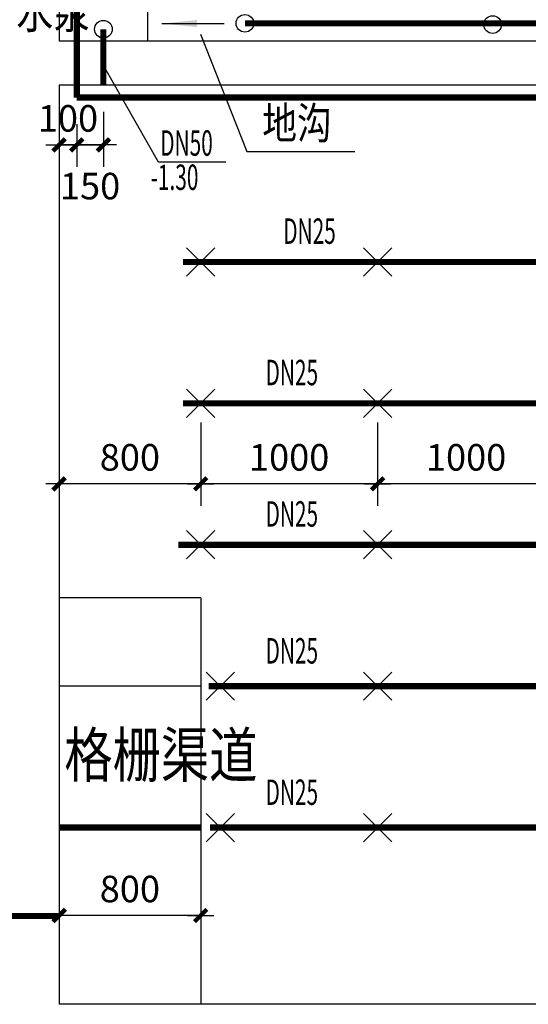
# Model space of a CAD drawing. Extents: x -252472 to -125470, y -54249 to 118727.
# Drawn here: x -148600 to -145726, y 50487 to 56057 of the extents above; entities that cross this region are included whole.
import ezdxf

# ---------------------------------------------------------------- set-up
doc = ezdxf.new("R2010")
doc.units = 0
doc.header["$LTSCALE"] = 500
doc.header["$MEASUREMENT"] = 0
doc.layers.get('0').update_dxf_attribs({"linetype": 'CONTINUOUS'})
doc.layers.get('DEFPOINTS').update_dxf_attribs({"linetype": 'CONTINUOUS'})
doc.layers.add('BIAOZHU1', color=7, linetype='CONTINUOUS')
doc.layers.add('PUB_DIM', color=3, linetype='CONTINUOUS')
doc.styles.add('_HZTXT', font='txt.shx', dxfattribs={"width": 0.8, "bigfont": 'hztxt.shx'})
doc.styles.add('_SIMPLEX', font='SIMPLEX.shx', dxfattribs={"width": 0.6})
doc.styles.add('DIM_FONT', font='SIMPLEX.shx', dxfattribs={"width": 0.8})
doc.dimstyles.new('DIMN50', dxfattribs={"dimscale": 0.5, "dimtxt": 300, "dimasz": 1, "dimexe": 250, "dimexo": 300, "dimgap": 150, "dimtad": 1, "dimdec": 0, "dimzin": 0, "dimdsep": 46, "dimtxsty": 'DIM_FONT', "dimblk": '_DIMX', "dimcen": 0.09, "dimclrt": 7, "dimadec": 0, "dimazin": 0, "dimtfac": 1, "dimtdec": 0, "dimtix": 1, "dimtmove": 2, "dimatfit": 3, "dimldrblk": '_DIMX', "dimfxl": 1, "dimtolj": 1, "dimtzin": 0, "dimarcsym": 0})

# ---------------------------------------------------------------- blocks, each defined once
blk = doc.blocks.new('_DIMX')
blk.add_line((-150, 0), (150, 0))
at = {"const_width": 50}
blk.add_lwpolyline([(-70, -70), (70, 70)], dxfattribs=at)
blk = doc.blocks.new('*D315')
at = {"color": 0, "lineweight": -2}
for p, q in [((-148377.7, 53778.9), (-148377.7, 53306.4)), ((-147577.7, 53778.9), (-147577.7, 53306.4)), ((-147578.2, 53431.4), (-148377.2, 53431.4))]:
    blk.add_line(p, q, dxfattribs=at)
at = {"layer": 'DEFPOINTS', "color": 0}
for p in [(-148377.7, 53928.9), (-147577.7, 53928.9), (-148377.7, 53431.4)]:
    blk.add_point(p, dxfattribs=at)
at = {"color": 0, "lineweight": -2, "xscale": 0.5, "yscale": 0.5, "zscale": 0.5, "rotation": 180}
blk.add_blockref('_DIMX', (-148377.7, 53431.4), dxfattribs=at)
at = {"color": 0, "lineweight": -2, "xscale": 0.5, "yscale": 0.5, "zscale": 0.5}
blk.add_blockref('_DIMX', (-147577.7, 53431.4), dxfattribs=at)
at = {"color": 7, "insert": (-147977.7, 53581.4), "char_height": 150, "attachment_point": 5, "style": 'DIM_FONT'}
blk.add_mtext('\\A1;800', dxfattribs=at)
blk = doc.blocks.new('*D222')
at = {"color": 0, "lineweight": -2}
for p, q in [((-148127.7, 55536.8), (-148127.7, 55224.1)), ((-148277.7, 55467), (-148277.7, 55224.1)), ((-148278.2, 55349.1), (-148278.7, 55349.1)), ((-148277.7, 55349.1), (-148127.7, 55349.1)), ((-148127.2, 55349.1), (-148126.7, 55349.1))]:
    blk.add_line(p, q, dxfattribs=at)
at = {"layer": 'DEFPOINTS', "color": 0}
for p in [(-148127.7, 55686.8), (-148277.7, 55617), (-148127.7, 55349.1)]:
    blk.add_point(p, dxfattribs=at)
at = {"color": 0, "lineweight": -2, "xscale": 0.5, "yscale": 0.5, "zscale": 0.5}
blk.add_blockref('_DIMX', (-148277.7, 55349.1), dxfattribs=at)
at = {"color": 0, "lineweight": -2, "xscale": 0.5, "yscale": 0.5, "zscale": 0.5, "rotation": 180}
blk.add_blockref('_DIMX', (-148127.7, 55349.1), dxfattribs=at)
at = {"color": 7, "insert": (-148202.7, 55116), "char_height": 150, "attachment_point": 5, "style": 'DIM_FONT'}
blk.add_mtext('\\A1;150', dxfattribs=at)
blk = doc.blocks.new('A$C67D252D3')
at = {"style": '_HZTXT', "width": 0.8}
blk.add_text('污水泵', height=190, dxfattribs=at).set_placement((-15.6, -1.5))
blk = doc.blocks.new('_ARROW')
blk.add_solid([(0, 0), (-1, 0.1), (-1, -0.1)])
blk = doc.blocks.new('*D171')
at = {"color": 0, "lineweight": -2}
for p, q in [((-148377.7, 55536.8), (-148377.7, 55224.1)), ((-148277.7, 55467), (-148277.7, 55224.1)), ((-148378.2, 55349.1), (-148378.7, 55349.1)), ((-148377.7, 55349.1), (-148277.7, 55349.1)), ((-148277.2, 55349.1), (-148276.7, 55349.1))]:
    blk.add_line(p, q, dxfattribs=at)
at = {"layer": 'DEFPOINTS', "color": 0}
for p in [(-148377.7, 55686.8), (-148277.7, 55617), (-148277.7, 55349.1)]:
    blk.add_point(p, dxfattribs=at)
at = {"color": 0, "lineweight": -2, "xscale": 0.5, "yscale": 0.5, "zscale": 0.5}
blk.add_blockref('_DIMX', (-148377.7, 55349.1), dxfattribs=at)
at = {"color": 0, "lineweight": -2, "xscale": 0.5, "yscale": 0.5, "zscale": 0.5, "rotation": 180}
blk.add_blockref('_DIMX', (-148277.7, 55349.1), dxfattribs=at)
at = {"color": 7, "insert": (-148327.7, 55499.1), "char_height": 150, "attachment_point": 5, "style": 'DIM_FONT'}
blk.add_mtext('\\A1;100', dxfattribs=at)
blk = doc.blocks.new('*D38')
at = {"color": 0, "lineweight": -2}
for p, q in [((-148377.7, 51336.8), (-148377.7, 50864.4)), ((-147577.7, 51336.8), (-147577.7, 50864.4)), ((-147578.2, 50989.4), (-148377.2, 50989.4))]:
    blk.add_line(p, q, dxfattribs=at)
at = {"layer": 'DEFPOINTS', "color": 0}
for p in [(-148377.7, 51486.8), (-147577.7, 51486.8), (-148377.7, 50989.4)]:
    blk.add_point(p, dxfattribs=at)
at = {"color": 0, "lineweight": -2, "xscale": 0.5, "yscale": 0.5, "zscale": 0.5, "rotation": 180}
blk.add_blockref('_DIMX', (-148377.7, 50989.4), dxfattribs=at)
at = {"color": 0, "lineweight": -2, "xscale": 0.5, "yscale": 0.5, "zscale": 0.5}
blk.add_blockref('_DIMX', (-147577.7, 50989.4), dxfattribs=at)
at = {"color": 7, "insert": (-147977.7, 51139.4), "char_height": 150, "attachment_point": 5, "style": 'DIM_FONT'}
blk.add_mtext('\\A1;800', dxfattribs=at)
blk = doc.blocks.new('*D37')
at = {"color": 0, "lineweight": -2}
for p, q in [((-147577.7, 53778.9), (-147577.7, 53306.4)), ((-146577.7, 53778.9), (-146577.7, 53306.4)), ((-146578.2, 53431.4), (-147577.2, 53431.4))]:
    blk.add_line(p, q, dxfattribs=at)
at = {"layer": 'DEFPOINTS', "color": 0}
for p in [(-147577.7, 53928.9), (-146577.7, 53928.9), (-147577.7, 53431.4)]:
    blk.add_point(p, dxfattribs=at)
at = {"color": 0, "lineweight": -2, "xscale": 0.5, "yscale": 0.5, "zscale": 0.5, "rotation": 180}
blk.add_blockref('_DIMX', (-147577.7, 53431.4), dxfattribs=at)
at = {"color": 0, "lineweight": -2, "xscale": 0.5, "yscale": 0.5, "zscale": 0.5}
blk.add_blockref('_DIMX', (-146577.7, 53431.4), dxfattribs=at)
at = {"color": 7, "insert": (-147077.7, 53581.4), "char_height": 150, "attachment_point": 5, "style": 'DIM_FONT'}
blk.add_mtext('\\A1;1000', dxfattribs=at)
blk = doc.blocks.new('*D36')
at = {"color": 0, "lineweight": -2}
for p, q in [((-146577.7, 53778.9), (-146577.7, 53306.4)), ((-145577.7, 53778.9), (-145577.7, 53306.4)), ((-145578.2, 53431.4), (-146577.2, 53431.4))]:
    blk.add_line(p, q, dxfattribs=at)
at = {"layer": 'DEFPOINTS', "color": 0}
for p in [(-146577.7, 53928.9), (-145577.7, 53928.9), (-146577.7, 53431.4)]:
    blk.add_point(p, dxfattribs=at)
at = {"color": 0, "lineweight": -2, "xscale": 0.5, "yscale": 0.5, "zscale": 0.5, "rotation": 180}
blk.add_blockref('_DIMX', (-146577.7, 53431.4), dxfattribs=at)
at = {"color": 0, "lineweight": -2, "xscale": 0.5, "yscale": 0.5, "zscale": 0.5}
blk.add_blockref('_DIMX', (-145577.7, 53431.4), dxfattribs=at)
at = {"color": 7, "insert": (-146077.7, 53581.4), "char_height": 150, "attachment_point": 5, "style": 'DIM_FONT'}
blk.add_mtext('\\A1;1000', dxfattribs=at)

msp = doc.modelspace()

# ---------------------------------------------------------------- linework, layer by layer
at = {"color": 5}
for p, q in [((-148377.7, 60436.8), (-148377.7, 55936.8)), ((-136727.7, 55936.8), (-148377.7, 55936.8)), ((-148377.7, 55686.8), (-148377.7, 50486.8)), ((-141877.7, 55686.8), (-148377.7, 55686.8)), ((-147577.7, 52786.8), (-148377.7, 52786.8)), ((-147577.7, 52786.8), (-147577.7, 50486.8)), ((-147577.7, 52286.8), (-148377.7, 52286.8)), ((-147577.7, 51486.8), (-148377.7, 51486.8)), ((-147577.7, 50486.8), (-148377.7, 50486.8)), ((-141877.7, 50486.8), (-147577.7, 50486.8))]:
    msp.add_line(p, q, dxfattribs=at)
at = {"color": 7}
for p, q in [((-147877.7, 56436.8), (-147877.7, 55936.8)), ((-147316.9, 55312.6), (-146707, 55312.6))]:
    msp.add_line(p, q, dxfattribs=at)
for p, q in [((-147578.3, 55975.2), (-147316.9, 55312.6)), ((-147815.1, 55252, 855.2), (-148127.7, 55797.4)), ((-147434.9, 55252, 855.2), (-147815.1, 55252, 855.2)), ((-147497.7, 54766.8), (-147657.7, 54606.8)), ((-147657.7, 54766.8), (-147497.7, 54606.8)), ((-146657.7, 54766.8), (-146497.7, 54606.8)), ((-146497.7, 54766.8), (-146657.7, 54606.8)), ((-147497.7, 53966.8), (-147657.7, 53806.8)), ((-147657.7, 53966.8), (-147497.7, 53806.8)), ((-146657.7, 53966.8), (-146497.7, 53806.8)), ((-146497.7, 53966.8), (-146657.7, 53806.8)), ((-147657.7, 53166.8), (-147497.7, 53006.8)), ((-147497.7, 53166.8), (-147657.7, 53006.8)), ((-146497.7, 53166.8), (-146657.7, 53006.8)), ((-146657.7, 53166.8), (-146497.7, 53006.8)), ((-147547.3, 52366.8), (-147387.3, 52206.8)), ((-147387.3, 52366.8), (-147547.3, 52206.8)), ((-146497.7, 52366.8), (-146657.7, 52206.8)), ((-146657.7, 52366.8), (-146497.7, 52206.8)), ((-147387.3, 51566.8), (-147547.3, 51406.8)), ((-147547.3, 51566.8), (-147387.3, 51406.8)), ((-146657.7, 51566.8), (-146497.7, 51406.8)), ((-146497.7, 51566.8), (-146657.7, 51406.8))]:
    msp.add_line(p, q)
at = {"const_width": 35}
for points in [[(-148277.7, 59888.8), (-148277.7, 55617)], [(-147327.7, 56036.8), (-141027.7, 56036.8)], [(-148127.7, 55686.8), (-148127.7, 56003.5)], [(-148277.7, 55617), (-141551.8, 55617)], [(-147677.7, 54686.8), (-142378, 54686.8)], [(-147677.7, 53886.8), (-142378, 53886.8)], [(-142378, 53086.8), (-147704.1, 53086.8)], [(-147533, 52286.8), (-142378, 52286.8)], [(-147577.7, 51486.8), (-148377.7, 51486.8)], [(-147524.1, 51486.8), (-142378, 51486.8)], [(-151327.2, 50986.8), (-148377.7, 50986.8)]]:
    msp.add_lwpolyline(points, dxfattribs=at)
for centre in [(-148127.7, 56003.5), (-147327.7, 56036.8), (-145927.7, 56029.9)]:
    msp.add_circle(centre, 50)
at = {"layer": 'PUB_DIM'}
msp.add_lwpolyline([(-147798, 56035.7), (-147444.4, 56035.7)], dxfattribs=at)

# ---------------------------------------------------------------- block references
msp.add_blockref('A$C67D252D3', (-148810.6, 56009.1))
at = {"layer": 'PUB_DIM', "xscale": 200, "yscale": 200, "zscale": 200, "rotation": 180}
msp.add_blockref('_ARROW', (-147798, 56035.7), dxfattribs=at)

# ---------------------------------------------------------------- texts
at = {"color": 7, "style": '_HZTXT', "width": 0.8}
msp.add_text('地沟', height=180, dxfattribs=at).set_placement((-147229.7, 55382.7))
for s, height, style, width, p in [('DN25', 144, '_SIMPLEX', 0.6, (-147111.2, 54789.2)), ('DN25', 144, '_SIMPLEX', 0.6, (-147211.2, 53989.2)), ('DN25', 144, '_SIMPLEX', 0.6, (-147211.2, 53189.2)), ('DN25', 144, '_SIMPLEX', 0.6, (-147211.2, 52414.7)), ('格栅渠道', 250, '_HZTXT', 0.8, (-148348.4, 51772.5)), ('DN25', 144, '_SIMPLEX', 0.6, (-147211.2, 51614.7))]:
    msp.add_text(s, height=height, dxfattribs=dict(style=style, width=width)).set_placement(p)
at = {"layer": 'BIAOZHU1', "style": '_SIMPLEX', "width": 0.6}
for s, p in [('DN50', (-147806.4, 55287.6)), ('-1.30', (-147860.3, 55094))]:
    msp.add_text(s, height=144, dxfattribs=at).set_placement(p)

# ---------------------------------------------------------------- dimensions: what is measured, and where the dimension line sits
for base, p1, p2, picture, middle in [((-148277.7, 55349.1), (-148377.7, 55686.8), (-148277.7, 55617), '*D171', (-148327.7, 55499.1)), ((-148377.7, 53431.4), (-147577.7, 53928.9), (-148377.7, 53928.9), '*D315', (-147977.7, 53581.4)), ((-147577.7, 53431.4), (-146577.7, 53928.9), (-147577.7, 53928.9), '*D37', (-147077.7, 53581.4)), ((-146577.7, 53431.4), (-145577.7, 53928.9), (-146577.7, 53928.9), '*D36', (-146077.7, 53581.4)), ((-148377.7, 50989.4), (-147577.7, 51486.8), (-148377.7, 51486.8), '*D38', (-147977.7, 51139.4))]:
    dim = msp.add_linear_dim(base=base, p1=p1, p2=p2, dimstyle='DIMN50')
    dim.commit()
    dim.dimension.update_dxf_attribs({"geometry": picture, "text_midpoint": middle})
dim = msp.add_linear_dim(base=(-148127.7, 55349.1), p1=(-148277.7, 55617), p2=(-148127.7, 55686.8), dimstyle='DIMN50')
dim.commit()
dim.dimension.update_dxf_attribs({"geometry": '*D222', "text_midpoint": (-148202.7, 55116), "dimtype": 128})

doc.saveas('drawing.dxf')
